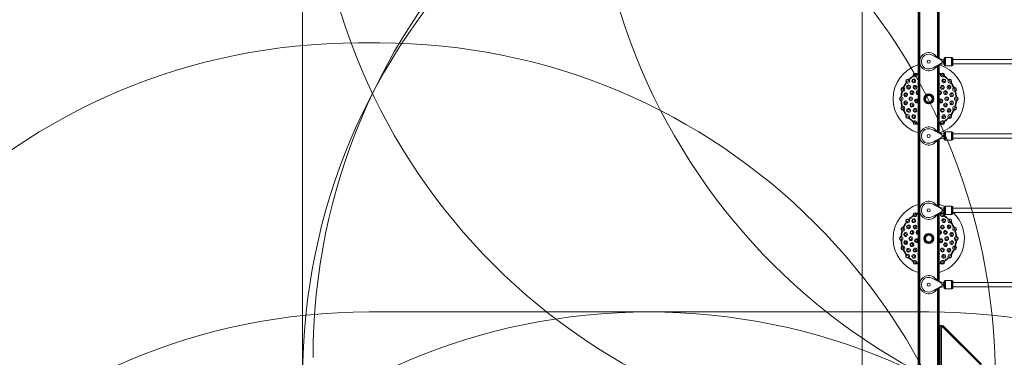
# Model space of a CAD drawing. Units: millimetres. Extents: x 8889 to 18207, y 3067 to 12181.
# Drawn here: x 10721 to 14240, y 7380 to 8588 of the extents above; entities that cross this region are included whole.
import ezdxf

# ---------------------------------------------------------------- set-up
doc = ezdxf.new("R2010")
doc.units = ezdxf.units.MM
doc.header["$LTSCALE"] = 70
for name, color, linetype, lineweight in [('Dimension (ISO)', 7, 'Continuous', 18), ('Visible (ISO)', 7, 'Continuous', 18), ('Visible Narrow (ISO)', 7, 'Continuous', 35)]:
    doc.layers.add(name, color=color, linetype=linetype, lineweight=lineweight)
doc.layers.add('Fall Zone', color=5, linetype='Continuous', lineweight=20, true_color=0x0000ff)
doc.styles.add('Note Text (ISO)', font='tahoma.ttf')
doc.dimstyles.new('Aplay Dimension Styles M', dxfattribs={"dimscale": 70, "dimtxt": 2.5, "dimasz": 2.5, "dimexe": 3.175, "dimexo": 2, "dimgap": 0.762, "dimtad": 1, "dimdec": 1, "dimlfac": 0.001, "dimrnd": 1e-08, "dimzin": 0, "dimdsep": 46, "dimtxsty": 'Note Text (ISO)', "dimcen": 0.09, "dimdle": 10, "dimclrd": 256, "dimclre": 256, "dimclrt": 7, "dimadec": 0, "dimazin": 0, "dimtfac": 1.40208, "dimtofl": 0, "dimtmove": 0, "dimatfit": 3, "dimfxl": 1, "dimtolj": 1, "dimtzin": 0, "dimlwd": -1, "dimlwe": -1, "dimarcsym": 0})

# ---------------------------------------------------------------- blocks, each defined once
blk = doc.blocks.new('*D50')
at = {"layer": 'Defpoints', "color": 0, "transparency": 16777216}
for p in [(13932.2, 11542.1), (9128.4, 3067.1), (11932.2, 3067.1)]:
    blk.add_point(p, dxfattribs=at)
at = {"layer": 'Dimension (ISO)', "transparency": 16777216}
for p, q in [((13792.2, 11542.1), (8906.2, 11542.1)), ((9128.4, 11367.1), (9128.4, 3242.1)), ((11792.2, 3067.1), (8906.2, 3067.1))]:
    blk.add_line(p, q, dxfattribs=at)
for points in [[(9099.3, 11367.1), (9157.6, 11367.1), (9128.4, 11542.1)], [(9099.3, 3242.1), (9157.6, 3242.1), (9128.4, 3067.1)]]:
    blk.add_solid(points, dxfattribs=at)
at = {"layer": 'Dimension (ISO)', "color": 7, "transparency": 16777216, "insert": (8892.1, 7304.6), "char_height": 175, "attachment_point": 2, "rotation": 90, "style": 'Note Text (ISO)'}
blk.add_mtext('\\A1;8.5 m', dxfattribs=at)
blk = doc.blocks.new('*D51')
at = {"layer": 'Defpoints', "color": 0, "transparency": 16777216}
for p in [(9732.2, 11942.1), (18207.2, 9342.1), (9732.2, 7342.1)]:
    blk.add_point(p, dxfattribs=at)
at = {"layer": 'Dimension (ISO)', "transparency": 16777216}
for p, q in [((9732.2, 7482.1), (9732.2, 12164.4)), ((18207.2, 9482.1), (18207.2, 12164.4)), ((18032.2, 11942.1), (9907.2, 11942.1))]:
    blk.add_line(p, q, dxfattribs=at)
for points in [[(9907.2, 11971.3), (9907.2, 11912.9), (9732.2, 11942.1)], [(18032.2, 11971.3), (18032.2, 11912.9), (18207.2, 11942.1)]]:
    blk.add_solid(points, dxfattribs=at)
at = {"layer": 'Dimension (ISO)', "color": 7, "transparency": 16777216, "insert": (13969.7, 12178.4), "char_height": 175, "attachment_point": 2, "style": 'Note Text (ISO)'}
blk.add_mtext('\\A1;8.5 m', dxfattribs=at)

msp = doc.modelspace()

# ---------------------------------------------------------------- linework, layer by layer
at = {"layer": 'Fall Zone'}
for p, q in [((11732.17, 7267.1), (11732.17, 9342.1)), ((11732.17, 7304.6), (11732.17, 9304.6)), ((13732.17, 7304.6), (13732.17, 9304.6)), ((11932.17, 8504.6), (12007.17, 8504.6)), ((12969.67, 7542.1), (11969.67, 7542.1)), ((12969.67, 7542.1), (13969.67, 7542.1))]:
    msp.add_line(p, q, dxfattribs=at)
for centre, start, end in [((13969.67, 7379.6), 90, 180), ((11932.17, 7342.1), 90, 180), ((14007.17, 7342.1), 0, 90), ((11932.17, 7304.6), 90, 180), ((11969.67, 7324.6), 90, 180), ((13932.17, 7304.6), 90, 180), ((12007.17, 7304.6), 0, 90), ((13969.67, 7324.6), 0, 90), ((14007.17, 7304.6), 0, 90), ((13969.67, 9267.1), 180, 270), ((14969.67, 9267.1), 180, 270), ((11932.17, 6304.6), 90, 180), ((12007.17, 6304.6), 0, 90), ((11969.67, 5342.1), 90, 180), ((12969.67, 5342.1), 90, 180), ((12969.67, 5342.1), 0, 90), ((13969.67, 5342.1), 0, 90)]:
    msp.add_arc(centre, 2200, start, end, dxfattribs=at)
at = {"layer": 'Fall Zone', "color": 7}
msp.add_arc((11932.17, 7342.1), 2200, 94.99725, 180, dxfattribs=at)
at = {"layer": 'Visible (ISO)'}
for p, q in [((13932.17, 7349.1), (13932.17, 9260.1)), ((14007.17, 8691.85), (14007.17, 8449.36)), ((13982.26, 8460.92), (14013.23, 8444.2)), ((14025.17, 8445.6), (14024.17, 8445.6)), ((14025.17, 8425.6), (14025.17, 8449.6)), ((14052.17, 8452.6), (14028.17, 8452.6)), ((14055.17, 8449.6), (14055.17, 8425.6)), ((14055.17, 8445.6), (14291.98, 8445.6)), ((14013.23, 8431), (13982.26, 8414.28)), ((14007.17, 8425.85), (14007.17, 8183.36)), ((14025.17, 8429.6), (14024.17, 8429.6)), ((14052.17, 8422.6), (14028.17, 8422.6)), ((14055.17, 8429.6), (14291.98, 8429.6)), ((13982.26, 8194.92), (14013.23, 8178.2)), ((14013.23, 8165), (13982.26, 8148.28)), ((14025.17, 8179.6), (14024.17, 8179.6)), ((14025.17, 8163.6), (14024.17, 8163.6)), ((14025.17, 8159.6), (14025.17, 8183.6)), ((14052.17, 8186.6), (14028.17, 8186.6)), ((14055.17, 8183.6), (14055.17, 8159.6)), ((14055.17, 8179.6), (14291.98, 8179.6)), ((14055.17, 8163.6), (14291.98, 8163.6)), ((14007.17, 8159.85), (14007.17, 7917.36)), ((14052.17, 8156.6), (14028.17, 8156.6)), ((13982.26, 7928.92), (14013.23, 7912.2)), ((14025.17, 7893.6), (14025.17, 7917.6)), ((14052.17, 7920.6), (14028.17, 7920.6)), ((14055.17, 7917.6), (14055.17, 7893.6)), ((14013.23, 7899), (13982.26, 7882.28)), ((14007.17, 7893.85), (14007.17, 7651.36)), ((14025.17, 7913.6), (14024.17, 7913.6)), ((14025.17, 7897.6), (14024.17, 7897.6)), ((14052.17, 7890.6), (14028.17, 7890.6)), ((14055.17, 7913.6), (14291.98, 7913.6)), ((14055.17, 7897.6), (14291.98, 7897.6)), ((13982.26, 7662.92), (14013.23, 7646.2)), ((14025.17, 7647.6), (14024.17, 7647.6)), ((14025.17, 7627.6), (14025.17, 7651.6)), ((14052.17, 7654.6), (14028.17, 7654.6)), ((14055.17, 7651.6), (14055.17, 7627.6)), ((14055.17, 7647.6), (14291.98, 7647.6)), ((14013.23, 7633), (13982.26, 7616.28)), ((14007.17, 7627.85), (14007.17, 7349.1)), ((14025.17, 7631.6), (14024.17, 7631.6)), ((14052.17, 7624.6), (14028.17, 7624.6)), ((14055.17, 7631.6), (14291.98, 7631.6)), ((14008.17, 7463.35), (14007.17, 7463.35)), ((14008.17, 7462.85), (14007.17, 7462.85)), ((14014.04, 7493.1), (14008.17, 7493.1)), ((14008.17, 7349.1), (14008.17, 7493.1)), ((14017.52, 7490.45), (14015.45, 7492.52)), ((14017.52, 7490.45), (14020.17, 7493.1)), ((14020.17, 7493.1), (14158.17, 7355.1))]:
    msp.add_line(p, q, dxfattribs=at)
for centre, radius in [((13969.67, 8437.6), 5.5), ((13969.67, 8304.6), 17.5), ((13969.67, 8304.6), 13), ((13969.67, 8171.6), 5.5), ((13969.67, 7905.6), 5.5), ((13969.67, 7804.6), 17.5), ((13969.67, 7804.6), 13), ((13969.67, 7639.6), 5.5)]:
    msp.add_circle(centre, radius, dxfattribs=at)
for centre, radius, start, end in [((13969.67, 8437.6), 32.5, 41.58823, 318.41177), ((13969.67, 8437.6), 26.5, 61.64065, 298.35935), ((14024.17, 8485.97), 40.37, 221.58823, 270), ((14009.67, 8437.6), 7.5, 298.35935, 61.64065), ((14028.17, 8449.6), 3, 90, 180), ((14052.17, 8449.6), 3, 0, 90), ((13969.67, 8304.6), 127.5, 107.10464, 252.89536), ((14024.17, 8389.24), 40.37, 90, 138.41177), ((13969.67, 8304.6), 127.5, 287.48415, 72.51585), ((14028.17, 8425.6), 3, 180, 270), ((14052.17, 8425.6), 3, 270, 0), ((13969.67, 8171.6), 32.5, 41.58823, 318.41177), ((13969.67, 8171.6), 26.5, 61.64065, 298.35935), ((14024.17, 8219.97), 40.37, 221.58823, 270), ((14024.17, 8123.24), 40.37, 90, 138.41177), ((14009.67, 8171.6), 7.5, 298.35935, 61.64065), ((14028.17, 8183.6), 3, 90, 180), ((14052.17, 8183.6), 3, 0, 90), ((14028.17, 8159.6), 3, 180, 270), ((14052.17, 8159.6), 3, 270, 0), ((13969.67, 7804.6), 127.5, 107.10464, 252.89536), ((13969.67, 7905.6), 32.5, 41.58823, 318.41177), ((13969.67, 7905.6), 26.5, 61.64065, 298.35935), ((14024.17, 7953.97), 40.37, 221.58823, 270), ((13969.67, 7804.6), 127.5, 63.97407, 72.89536), ((14028.17, 7917.6), 3, 90, 180), ((14052.17, 7917.6), 3, 0, 90), ((14024.17, 7857.24), 40.37, 90, 138.41177), ((13969.67, 7804.6), 127.5, 287.10464, 46.8371), ((14009.67, 7905.6), 7.5, 298.35935, 61.64065), ((14028.17, 7893.6), 3, 180, 270), ((14052.17, 7893.6), 3, 270, 0), ((13969.67, 7639.6), 32.5, 41.58823, 318.41177), ((13969.67, 7639.6), 26.5, 61.64065, 298.35935), ((14024.17, 7687.97), 40.37, 221.58823, 270), ((14009.67, 7639.6), 7.5, 298.35935, 61.64065), ((14028.17, 7651.6), 3, 90, 180), ((14052.17, 7651.6), 3, 0, 90), ((14024.17, 7591.24), 40.37, 90, 138.41177), ((14028.17, 7627.6), 3, 180, 270), ((14052.17, 7627.6), 3, 270, 0), ((14014.04, 7491.1), 2, 45, 86.22354)]:
    msp.add_arc(centre, radius, start, end, dxfattribs=at)
for centre, major_axis, ratio, start_param, end_param in [((13894.43, 8367.73), (4.46, 5.31), 0.9361322, 6.2652689, 9.4426944), ((13920.56, 8389.66), (6.01, 3.47), 0.9361322, 6.2652689, 9.4426944), ((13920.56, 8389.66), (6.01, 3.47), 0.9361322, 3.1595091, 6.2652689), ((14018.77, 8389.66), (6.01, -3.47), 0.9361322, 3.1595091, 6.2652689), ((14018.77, 8389.66), (6.01, -3.47), 0.9361322, 6.2652689, 9.4426944), ((14044.9, 8367.73), (4.46, -5.31), 0.9361322, 6.2652689, 9.4426944), ((13877.38, 8338.19), (2.37, 6.52), 0.9361322, 6.2652689, 9.4426944), ((13877.38, 8338.19), (2.37, 6.52), 0.9361322, 3.1595091, 6.2652689), ((13894.43, 8367.73), (4.46, 5.31), 0.9361322, 3.1595091, 6.2652689), ((13937.75, 8359.89), (-6.01, -3.47), 0.9735271, 5.1443673, 6.3978836), ((14001.59, 8359.89), (6.01, -3.47), 0.9735271, 6.168487, 7.4220033), ((14044.9, 8367.73), (4.46, -5.31), 0.9361322, 3.1595091, 6.2652689), ((14061.96, 8338.19), (2.37, -6.52), 0.9361322, 3.1595091, 6.2652689), ((14061.96, 8338.19), (2.37, -6.52), 0.9361322, 6.2652689, 9.4426944), ((13871.46, 8304.6), (0, 6.94), 0.9361322, 6.2652689, 9.4426944), ((13871.46, 8304.6), (0, 6.94), 0.9361322, 3.1595091, 6.2652689), ((13926.14, 8296.93), (1.2, -6.83), 0.9874004, 1.8907905, 7.180559), ((13931.39, 8326.7), (-3.47, -6.01), 0.9874004, 3.5577932, 6.9251979), ((13930.7, 8327.1), (2, 3.46), 0.9874004, 0.1487099, 4.0510958), ((14007.94, 8326.7), (3.47, -6.01), 0.9874004, 5.6411727, 9.0085774), ((14008.64, 8327.1), (2, -3.46), 0.9874004, 5.3736821, 9.276068), ((14013.19, 8296.93), (1.2, 6.83), 0.9874004, 2.244219, 7.5339875), ((14067.88, 8304.6), (0, -6.94), 0.9361322, 3.1595091, 6.2652689), ((14067.88, 8304.6), (0, -6.94), 0.9361322, 6.2652689, 9.4426944), ((13877.38, 8271.01), (-2.37, 6.52), 0.9361322, 6.2652689, 9.4426944), ((13877.38, 8271.01), (-2.37, 6.52), 0.9361322, 3.1595091, 6.2652689), ((14061.96, 8271.01), (-2.37, -6.52), 0.9361322, 3.1595091, 6.2652689), ((14061.96, 8271.01), (-2.37, -6.52), 0.9361322, 6.2652689, 9.4426944), ((13894.43, 8241.47), (-4.46, 5.31), 0.9361322, 6.2652689, 9.4426944), ((13894.43, 8241.47), (-4.46, 5.31), 0.9361322, 3.1595091, 6.2652689), ((13937.75, 8249.32), (-6.01, 3.47), 0.9735271, 6.168487, 7.4220033), ((14001.59, 8249.32), (6.01, 3.47), 0.9735271, 5.1443673, 6.3978836), ((14044.9, 8241.47), (-4.46, -5.31), 0.9361322, 3.1595091, 6.2652689), ((14044.9, 8241.47), (-4.46, -5.31), 0.9361322, 6.2652689, 9.4426944), ((13920.56, 8219.55), (-6.01, 3.47), 0.9361322, 6.2652689, 9.4426944), ((13920.56, 8219.55), (-6.01, 3.47), 0.9361322, 3.1595091, 6.2652689), ((14018.77, 8219.55), (-6.01, -3.47), 0.9361322, 3.1595091, 6.2652689), ((14018.77, 8219.55), (-6.01, -3.47), 0.9361322, 6.2652689, 9.4426944), ((13920.56, 7889.66), (6.01, 3.47), 0.9361322, 6.2652689, 9.4426944), ((13920.56, 7889.66), (6.01, 3.47), 0.9361322, 3.1595091, 6.2652689), ((14018.77, 7889.66), (6.01, -3.47), 0.9361322, 3.1595091, 6.2652689), ((14018.77, 7889.66), (6.01, -3.47), 0.9361322, 6.2652689, 9.4426944), ((13894.43, 7867.73), (4.46, 5.31), 0.9361322, 6.2652689, 9.4426944), ((13894.43, 7867.73), (4.46, 5.31), 0.9361322, 3.1595091, 6.2652689), ((13937.75, 7859.89), (-6.01, -3.47), 0.9735271, 5.1443673, 6.3978836), ((14001.59, 7859.89), (6.01, -3.47), 0.9735271, 6.168487, 7.4220033), ((14044.9, 7867.73), (4.46, -5.31), 0.9361322, 3.1595091, 6.2652689), ((14044.9, 7867.73), (4.46, -5.31), 0.9361322, 6.2652689, 9.4426944), ((13871.46, 7804.6), (0, 6.94), 0.9361322, 6.2652689, 9.4426944), ((13877.38, 7838.19), (2.37, 6.52), 0.9361322, 6.2652689, 9.4426944), ((13871.46, 7804.6), (0, 6.94), 0.9361322, 3.1595091, 6.2652689), ((13877.38, 7838.19), (2.37, 6.52), 0.9361322, 3.1595091, 6.2652689), ((13931.39, 7826.7), (-3.47, -6.01), 0.9874004, 3.5577932, 6.9251979), ((13930.7, 7827.1), (2, 3.46), 0.9874004, 0.1487099, 4.0510958), ((14007.94, 7826.7), (3.47, -6.01), 0.9874004, 5.6411727, 9.0085774), ((14008.64, 7827.1), (2, -3.46), 0.9874004, 5.3736821, 9.276068), ((14061.96, 7838.19), (2.37, -6.52), 0.9361322, 3.1595091, 6.2652689), ((14061.96, 7838.19), (2.37, -6.52), 0.9361322, 6.2652689, 9.4426944), ((14067.88, 7804.6), (0, -6.94), 0.9361322, 3.1595091, 6.2652689), ((14067.88, 7804.6), (0, -6.94), 0.9361322, 6.2652689, 9.4426944), ((13877.38, 7771.01), (-2.37, 6.52), 0.9361322, 6.2652689, 9.4426944), ((13877.38, 7771.01), (-2.37, 6.52), 0.9361322, 3.1595091, 6.2652689), ((13926.14, 7796.93), (1.2, -6.83), 0.9874004, 1.8907905, 7.180559), ((14013.19, 7796.93), (1.2, 6.83), 0.9874004, 2.244219, 7.5339875), ((14061.96, 7771.01), (-2.37, -6.52), 0.9361322, 3.1595091, 6.2652689), ((14061.96, 7771.01), (-2.37, -6.52), 0.9361322, 6.2652689, 9.4426944), ((13894.43, 7741.47), (-4.46, 5.31), 0.9361322, 6.2652689, 9.4426944), ((13894.43, 7741.47), (-4.46, 5.31), 0.9361322, 3.1595091, 6.2652689), ((13937.75, 7749.32), (-6.01, 3.47), 0.9735271, 6.168487, 7.4220033), ((14001.59, 7749.32), (6.01, 3.47), 0.9735271, 5.1443673, 6.3978836), ((14044.9, 7741.47), (-4.46, -5.31), 0.9361322, 3.1595091, 6.2652689), ((14044.9, 7741.47), (-4.46, -5.31), 0.9361322, 6.2652689, 9.4426944), ((13920.56, 7719.55), (-6.01, 3.47), 0.9361322, 6.2652689, 9.4426944), ((13920.56, 7719.55), (-6.01, 3.47), 0.9361322, 3.1595091, 6.2652689), ((14018.77, 7719.55), (-6.01, -3.47), 0.9361322, 3.1595091, 6.2652689), ((14018.77, 7719.55), (-6.01, -3.47), 0.9361322, 6.2652689, 9.4426944)]:
    msp.add_ellipse(centre, major_axis=major_axis, ratio=ratio, start_param=start_param, end_param=end_param, dxfattribs=at)
for centre, major_axis, ratio in [((13916.01, 8368.55), (5.31, 4.46), 0.9542841), ((13915.03, 8369.72), (-3.06, -2.57), 0.9542841), ((13919.67, 8391.21), (-3.46, -2), 0.9361322), ((14019.67, 8391.21), (-3.46, 2), 0.9361322), ((14023.33, 8368.55), (5.31, -4.46), 0.9542841), ((14024.3, 8369.72), (-3.06, 2.57), 0.9542841), ((13875.7, 8338.81), (-1.37, -3.76), 0.9361322), ((13893.06, 8368.88), (-2.57, -3.06), 0.9361322), ((13897.37, 8346.34), (3.47, 6.01), 0.9542841), ((13896.06, 8347.1), (-2, -3.46), 0.9542841), ((13920.77, 8345.64), (4.46, 5.31), 0.9735271), ((13919.87, 8346.38), (-2.57, -3.06), 0.9735271), ((14018.57, 8345.64), (4.46, -5.31), 0.9735271), ((14019.46, 8346.38), (-2.57, 3.06), 0.9735271), ((14041.96, 8346.34), (3.47, -6.01), 0.9542841), ((14043.28, 8347.1), (-2, 3.46), 0.9542841), ((14046.27, 8368.88), (-2.57, 3.06), 0.9361322), ((14063.64, 8338.81), (-1.37, 3.76), 0.9361322), ((13869.67, 8304.6), (0, -4), 0.9361322), ((13887.46, 8319.1), (1.2, 6.83), 0.9542841), ((13885.96, 8319.36), (-0.69, -3.94), 0.9542841), ((13905.83, 8304.6), (0, 6.94), 0.9735271), ((13904.67, 8304.6), (0, -4), 0.9735271), ((13909.68, 8326.44), (2.37, 6.52), 0.9735271), ((13908.59, 8326.83), (-1.37, -3.76), 0.9735271), ((14029.66, 8326.44), (2.37, -6.52), 0.9735271), ((14030.75, 8326.83), (-1.37, 3.76), 0.9735271), ((14033.51, 8304.6), (0, -6.94), 0.9735271), ((14034.67, 8304.6), (0, 4), 0.9735271), ((14051.88, 8319.1), (1.2, -6.83), 0.9542841), ((14053.38, 8319.36), (-0.69, 3.94), 0.9542841), ((14069.67, 8304.6), (0, 4), 0.9361322), ((13875.7, 8270.4), (1.37, -3.76), 0.9361322), ((13887.46, 8290.11), (-1.2, 6.83), 0.9542841), ((13885.96, 8289.84), (0.69, -3.94), 0.9542841), ((13897.37, 8262.86), (-3.47, 6.01), 0.9542841), ((13909.68, 8282.77), (-2.37, 6.52), 0.9735271), ((13908.59, 8282.37), (1.37, -3.76), 0.9735271), ((13920.77, 8263.57), (-4.46, 5.31), 0.9735271), ((13925.35, 8296.79), (0.69, -3.94), 0.9874004), ((14013.98, 8296.79), (0.69, 3.94), 0.9874004), ((14018.57, 8263.57), (-4.46, -5.31), 0.9735271), ((14029.66, 8282.77), (-2.37, -6.52), 0.9735271), ((14030.75, 8282.37), (1.37, 3.76), 0.9735271), ((14041.96, 8262.86), (-3.47, -6.01), 0.9542841), ((14051.88, 8290.11), (-1.2, -6.83), 0.9542841), ((14053.38, 8289.84), (0.69, 3.94), 0.9542841), ((14063.64, 8270.4), (1.37, 3.76), 0.9361322), ((13893.06, 8240.32), (2.57, -3.06), 0.9361322), ((13896.06, 8262.1), (2, -3.46), 0.9542841), ((13916.01, 8240.65), (-5.31, 4.46), 0.9542841), ((13915.03, 8239.49), (3.06, -2.57), 0.9542841), ((13919.87, 8262.82), (2.57, -3.06), 0.9735271), ((14019.46, 8262.82), (2.57, 3.06), 0.9735271), ((14023.33, 8240.65), (-5.31, -4.46), 0.9542841), ((14024.3, 8239.49), (3.06, 2.57), 0.9542841), ((14043.28, 8262.1), (2, 3.46), 0.9542841), ((14046.27, 8240.32), (2.57, 3.06), 0.9361322), ((13919.67, 8218), (3.46, -2), 0.9361322), ((14019.67, 8218), (3.46, 2), 0.9361322), ((13919.67, 7891.21), (-3.46, -2), 0.9361322), ((14019.67, 7891.21), (-3.46, 2), 0.9361322), ((13893.06, 7868.88), (-2.57, -3.06), 0.9361322), ((13897.37, 7846.34), (3.47, 6.01), 0.9542841), ((13896.06, 7847.1), (-2, -3.46), 0.9542841), ((13916.01, 7868.55), (5.31, 4.46), 0.9542841), ((13915.03, 7869.72), (-3.06, -2.57), 0.9542841), ((13920.77, 7845.64), (4.46, 5.31), 0.9735271), ((13919.87, 7846.38), (-2.57, -3.06), 0.9735271), ((14018.57, 7845.64), (4.46, -5.31), 0.9735271), ((14019.46, 7846.38), (-2.57, 3.06), 0.9735271), ((14023.33, 7868.55), (5.31, -4.46), 0.9542841), ((14024.3, 7869.72), (-3.06, 2.57), 0.9542841), ((14041.96, 7846.34), (3.47, -6.01), 0.9542841), ((14043.28, 7847.1), (-2, 3.46), 0.9542841), ((14046.27, 7868.88), (-2.57, 3.06), 0.9361322), ((13875.7, 7838.81), (-1.37, -3.76), 0.9361322), ((13887.46, 7819.1), (1.2, 6.83), 0.9542841), ((13885.96, 7819.36), (-0.69, -3.94), 0.9542841), ((13905.83, 7804.6), (0, 6.94), 0.9735271), ((13909.68, 7826.44), (2.37, 6.52), 0.9735271), ((13908.59, 7826.83), (-1.37, -3.76), 0.9735271), ((14029.66, 7826.44), (2.37, -6.52), 0.9735271), ((14030.75, 7826.83), (-1.37, 3.76), 0.9735271), ((14033.51, 7804.6), (0, -6.94), 0.9735271), ((14051.88, 7819.1), (1.2, -6.83), 0.9542841), ((14053.38, 7819.36), (-0.69, 3.94), 0.9542841), ((14063.64, 7838.81), (-1.37, 3.76), 0.9361322), ((13869.67, 7804.6), (0, -4), 0.9361322), ((13887.46, 7790.11), (-1.2, 6.83), 0.9542841), ((13885.96, 7789.84), (0.69, -3.94), 0.9542841), ((13904.67, 7804.6), (0, -4), 0.9735271), ((13909.68, 7782.77), (-2.37, 6.52), 0.9735271), ((13908.59, 7782.37), (1.37, -3.76), 0.9735271), ((13925.35, 7796.79), (0.69, -3.94), 0.9874004), ((14013.98, 7796.79), (0.69, 3.94), 0.9874004), ((14029.66, 7782.77), (-2.37, -6.52), 0.9735271), ((14030.75, 7782.37), (1.37, 3.76), 0.9735271), ((14034.67, 7804.6), (0, 4), 0.9735271), ((14051.88, 7790.11), (-1.2, -6.83), 0.9542841), ((14053.38, 7789.84), (0.69, 3.94), 0.9542841), ((14069.67, 7804.6), (0, 4), 0.9361322), ((13875.7, 7770.4), (1.37, -3.76), 0.9361322), ((13893.06, 7740.32), (2.57, -3.06), 0.9361322), ((13897.37, 7762.86), (-3.47, 6.01), 0.9542841), ((13896.06, 7762.1), (2, -3.46), 0.9542841), ((13916.01, 7740.65), (-5.31, 4.46), 0.9542841), ((13915.03, 7739.49), (3.06, -2.57), 0.9542841), ((13920.77, 7763.57), (-4.46, 5.31), 0.9735271), ((13919.87, 7762.82), (2.57, -3.06), 0.9735271), ((14018.57, 7763.57), (-4.46, -5.31), 0.9735271), ((14019.46, 7762.82), (2.57, 3.06), 0.9735271), ((14023.33, 7740.65), (-5.31, -4.46), 0.9542841), ((14024.3, 7739.49), (3.06, 2.57), 0.9542841), ((14041.96, 7762.86), (-3.47, -6.01), 0.9542841), ((14043.28, 7762.1), (2, 3.46), 0.9542841), ((14046.27, 7740.32), (2.57, 3.06), 0.9361322), ((14063.64, 7770.4), (1.37, 3.76), 0.9361322), ((13919.67, 7718), (3.46, -2), 0.9361322), ((14019.67, 7718), (3.46, 2), 0.9361322)]:
    msp.add_ellipse(centre, major_axis=major_axis, ratio=ratio, dxfattribs=at)
msp.add_open_spline([(14014.04, 7493.1), (14014.08, 7493.1), (14014.12, 7493.1), (14014.17, 7493.1)], degree=3, dxfattribs=at)
at = {"layer": 'Visible Narrow (ISO)'}
for p, q in [((13937.17, 9260.1), (13937.17, 7349.1)), ((14002.17, 8689.08), (14002.17, 8452.12)), ((13993.98, 8459.18), (13990.77, 8456.33)), ((14024.17, 8445.6), (14024.17, 8437.6)), ((14028.17, 8452.6), (14028.17, 8422.6)), ((14052.17, 8422.6), (14052.17, 8452.6)), ((13993.98, 8416.03), (13990.77, 8418.88)), ((14002.17, 8423.08), (14002.17, 8186.12)), ((14024.17, 8429.6), (14024.17, 8437.6)), ((13993.98, 8193.18), (13990.77, 8190.33)), ((14024.17, 8179.6), (14024.17, 8171.6)), ((14024.17, 8163.6), (14024.17, 8171.6)), ((14028.17, 8186.6), (14028.17, 8156.6)), ((14052.17, 8156.6), (14052.17, 8186.6)), ((13993.98, 8150.03), (13990.77, 8152.88)), ((14002.17, 8157.08), (14002.17, 7920.12)), ((13993.98, 7927.18), (13990.77, 7924.33)), ((14028.17, 7920.6), (14028.17, 7890.6)), ((14052.17, 7890.6), (14052.17, 7920.6)), ((13993.98, 7884.03), (13990.77, 7886.88)), ((14002.17, 7891.08), (14002.17, 7654.12)), ((14024.17, 7913.6), (14024.17, 7905.6)), ((14024.17, 7897.6), (14024.17, 7905.6)), ((13993.98, 7661.18), (13990.77, 7658.33)), ((14024.17, 7647.6), (14024.17, 7639.6)), ((14024.17, 7631.6), (14024.17, 7639.6)), ((14028.17, 7654.6), (14028.17, 7624.6)), ((14052.17, 7624.6), (14052.17, 7654.6)), ((13993.98, 7618.03), (13990.77, 7620.88)), ((14002.17, 7625.08), (14002.17, 7349.1)), ((14014.17, 7493.1), (14014.17, 7349.1)), ((14155.52, 7352.45), (14017.52, 7490.45))]:
    msp.add_line(p, q, dxfattribs=at)
for centre, radius in [((13969.67, 8304.6), 16.94), ((13969.67, 8304.6), 13.88), ((13969.67, 8304.6), 13.47), ((13969.67, 8304.6), 12.88), ((13969.67, 7804.6), 16.94), ((13969.67, 7804.6), 13.88), ((13969.67, 7804.6), 13.47), ((13969.67, 7804.6), 12.88)]:
    msp.add_circle(centre, radius, dxfattribs=at)
for centre, radius, start, end in [((14024.17, 8485.97), 48.37, 261.65767, 270), ((14024.17, 8389.24), 48.37, 90, 98.34233), ((13969.67, 8304.6), 98.34, 124.0441, 135.9559), ((13969.67, 8304.6), 98.34, 112.4161, 115.9559), ((13969.67, 8304.6), 98.34, 64.0441, 67.5839), ((13969.67, 8304.6), 98.34, 44.0441, 55.9559), ((13969.67, 8304.6), 98.34, 144.0441, 155.9559), ((13969.67, 8304.6), 98.34, 24.0441, 35.9559), ((13969.67, 8304.6), 98.34, 164.0441, 175.9559), ((13969.67, 8304.6), 98.34, 4.0441, 15.9559), ((13969.67, 8304.6), 98.34, 184.0441, 195.9559), ((13969.67, 8304.6), 98.34, 344.0441, 355.9559), ((13969.67, 8304.6), 98.34, 204.0441, 215.9559), ((13969.67, 8304.6), 98.34, 224.0441, 235.9559), ((13969.67, 8304.6), 98.34, 304.0441, 315.9559), ((13969.67, 8304.6), 98.34, 324.0441, 335.9559), ((13969.67, 8304.6), 98.34, 244.0441, 247.5839), ((13969.67, 8304.6), 98.34, 292.4161, 295.9559), ((14024.17, 8219.97), 48.37, 261.65767, 270), ((14024.17, 8123.24), 48.37, 90, 98.34233), ((13969.67, 7804.6), 98.34, 124.0441, 135.9559), ((13969.67, 7804.6), 98.34, 112.4161, 115.9559), ((13969.67, 7804.6), 98.34, 64.0441, 66.35638), ((14024.17, 7953.97), 48.37, 261.65767, 270), ((14024.17, 7857.24), 48.37, 90, 98.34233), ((13969.67, 7804.6), 98.34, 44.0441, 55.9559), ((13969.67, 7804.6), 98.34, 144.0441, 155.9559), ((13969.67, 7804.6), 98.34, 24.0441, 35.9559), ((13969.67, 7804.6), 98.34, 164.0441, 175.9559), ((13969.67, 7804.6), 98.34, 4.0441, 15.9559), ((13969.67, 7804.6), 98.34, 184.0441, 195.9559), ((13969.67, 7804.6), 98.34, 344.0441, 355.9559), ((13969.67, 7804.6), 98.34, 204.0441, 215.9559), ((13969.67, 7804.6), 98.34, 324.0441, 335.9559), ((13969.67, 7804.6), 98.34, 224.0441, 235.9559), ((13969.67, 7804.6), 98.34, 244.0441, 247.5839), ((13969.67, 7804.6), 98.34, 292.4161, 295.9559), ((13969.67, 7804.6), 98.34, 304.0441, 315.9559), ((14024.17, 7687.97), 48.37, 261.65767, 270), ((14024.17, 7591.24), 48.37, 90, 98.34233)]:
    msp.add_arc(centre, radius, start, end, dxfattribs=at)

# ---------------------------------------------------------------- dimensions: what is measured, and where the dimension line sits
at = {"layer": 'Dimension (ISO)'}
for base, p1, p2, angle, picture, middle in [((9732.17, 11942.1), (18207.17, 9342.1), (9732.17, 7342.1), 180, '*D51', (13969.67, 11942.1)), ((9128.45, 3067.1), (13932.17, 11542.1), (11932.17, 3067.1), 270, '*D50', (9128.45, 7304.6))]:
    dim = msp.add_linear_dim(base=base, p1=p1, p2=p2, angle=angle, text='<> m', dimstyle='Aplay Dimension Styles M', override={"dimgap": 0.762, "dimdec": 1, "dimlfac": 0.001, "dimpost": '', "dimtol": 0, "dimlim": 0, "dimtp": 0, "dimtm": 0, "dimtdec": 2, "dimatfit": 1}, dxfattribs=at)
    dim.commit()
    dim.dimension.update_dxf_attribs({"geometry": picture, "text_midpoint": middle, "dimtype": 160})

doc.saveas('drawing.dxf')
